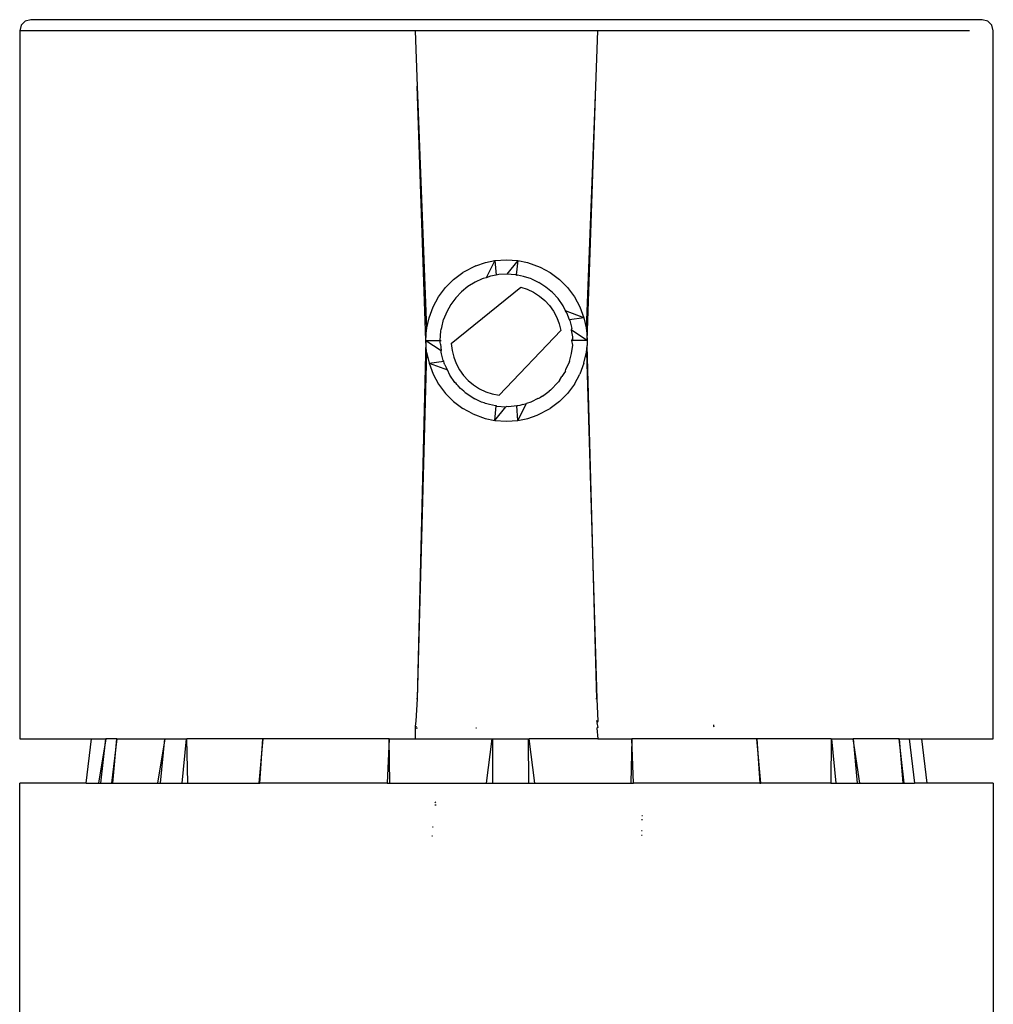
# Model space of a CAD drawing. Extents: x -0.172 to 0.157, y -0.085 to 0.079.
# Drawn here: x 0.011 to 0.055, y 0.034 to 0.079 of the extents above; entities that cross this region are included whole.
import ezdxf

# ---------------------------------------------------------------- set-up
doc = ezdxf.new("R2010")
doc.units = 0
doc.layers.get('0').update_dxf_attribs({"linetype": 'CONTINUOUS'})

msp = doc.modelspace()

# ---------------------------------------------------------------- linework, layer by layer
for p, q in [((0.011477, 0.078393), (0.01141, 0.078143)), ((0.01166, 0.078576), (0.011477, 0.078393)), ((0.01191, 0.078643), (0.01166, 0.078576)), ((0.05491, 0.078643), (0.01191, 0.078643)), ((0.05516, 0.078576), (0.05491, 0.078643)), ((0.055343, 0.078393), (0.05516, 0.078576)), ((0.05541, 0.078143), (0.055343, 0.078393)), ((0.01141, 0.078143), (0.01141, 0.046143)), ((0.029287, 0.078143), (0.01141, 0.078143)), ((0.029287, 0.078143), (0.029372, 0.075643)), ((0.037532, 0.078143), (0.029287, 0.078143)), ((0.037448, 0.075643), (0.037532, 0.078143)), ((0.054333, 0.078143), (0.037532, 0.078143)), ((0.05541, 0.046143), (0.05541, 0.078143)), ((0.029372, 0.075643), (0.029407, 0.075643)), ((0.029372, 0.075643), (0.029797, 0.06466)), ((0.02976, 0.064143), (0.029372, 0.075643)), ((0.037023, 0.064662), (0.037448, 0.075643)), ((0.03706, 0.064143), (0.037448, 0.075643)), ((0.037448, 0.075643), (0.037413, 0.075643)), ((0.032028, 0.067521), (0.032454, 0.067666)), ((0.032454, 0.067666), (0.03289, 0.067756)), ((0.03289, 0.067756), (0.032497, 0.066977)), ((0.03289, 0.067756), (0.03341, 0.067793)), ((0.03289, 0.067756), (0.032939, 0.0671)), ((0.03341, 0.067793), (0.033929, 0.067756)), ((0.033929, 0.067756), (0.033421, 0.067142)), ((0.033929, 0.067756), (0.033852, 0.067108)), ((0.033929, 0.067756), (0.034366, 0.067665)), ((0.034366, 0.067665), (0.034926, 0.067463)), ((0.031019, 0.066901), (0.031438, 0.067214)), ((0.032028, 0.067521), (0.031438, 0.067214)), ((0.034926, 0.067463), (0.035382, 0.067214)), ((0.035382, 0.067214), (0.0358, 0.066901)), ((0.030651, 0.066533), (0.031019, 0.066901)), ((0.031987, 0.066784), (0.031667, 0.066585)), ((0.03231, 0.066933), (0.031987, 0.066784)), ((0.032359, 0.066949), (0.03231, 0.066933)), ((0.032497, 0.066977), (0.032359, 0.066949)), ((0.032689, 0.067055), (0.032497, 0.066977)), ((0.032939, 0.0671), (0.032689, 0.067055)), ((0.033059, 0.067122), (0.032939, 0.0671)), ((0.033421, 0.067142), (0.033059, 0.067122)), ((0.033811, 0.067116), (0.033421, 0.067142)), ((0.033852, 0.067108), (0.033811, 0.067116)), ((0.033912, 0.067096), (0.033852, 0.067108)), ((0.033852, 0.067108), (0.033879, 0.067075)), ((0.033912, 0.067096), (0.033879, 0.067075)), ((0.034181, 0.067042), (0.033912, 0.067096)), ((0.034538, 0.066923), (0.034181, 0.067042)), ((0.034538, 0.066923), (0.034877, 0.066759)), ((0.035194, 0.066555), (0.034877, 0.066759)), ((0.0358, 0.066901), (0.036167, 0.066534)), ((0.030339, 0.066116), (0.030651, 0.066533)), ((0.030913, 0.064007), (0.034052, 0.066559)), ((0.031375, 0.066347), (0.031115, 0.066075)), ((0.031667, 0.066585), (0.031375, 0.066347)), ((0.034052, 0.066559), (0.03435, 0.066459)), ((0.03435, 0.066459), (0.034633, 0.066323)), ((0.034633, 0.066323), (0.034896, 0.066153)), ((0.035482, 0.066312), (0.035194, 0.066555)), ((0.035738, 0.066035), (0.035482, 0.066312)), ((0.036167, 0.066534), (0.03648, 0.066116)), ((0.030089, 0.065658), (0.030339, 0.066116)), ((0.031115, 0.066075), (0.030891, 0.065772)), ((0.034896, 0.066153), (0.035137, 0.065951)), ((0.035137, 0.065951), (0.03535, 0.06572)), ((0.035966, 0.06571), (0.035738, 0.066035)), ((0.03648, 0.066116), (0.03673, 0.065659)), ((0.029908, 0.065171), (0.030089, 0.065658)), ((0.030706, 0.065443), (0.030565, 0.065094)), ((0.030891, 0.065772), (0.030706, 0.065443)), ((0.03535, 0.06572), (0.035532, 0.065464)), ((0.035532, 0.065464), (0.035681, 0.065188)), ((0.035985, 0.065675), (0.035966, 0.06571)), ((0.036072, 0.065477), (0.035985, 0.065675)), ((0.036135, 0.065397), (0.036072, 0.065477)), ((0.036912, 0.065171), (0.036072, 0.065477)), ((0.03673, 0.065659), (0.036912, 0.065171)), ((0.029797, 0.06466), (0.029908, 0.065171)), ((0.030485, 0.064727), (0.030565, 0.065094)), ((0.035681, 0.065188), (0.035794, 0.064895)), ((0.03626, 0.065073), (0.036135, 0.065397)), ((0.036912, 0.065171), (0.03626, 0.065073)), ((0.036271, 0.065045), (0.03626, 0.065073)), ((0.036271, 0.065045), (0.036361, 0.06468)), ((0.036912, 0.065171), (0.037023, 0.064662)), ((0.02976, 0.064143), (0.029797, 0.06466)), ((0.030429, 0.064356), (0.030448, 0.064585)), ((0.030448, 0.064585), (0.030456, 0.06464)), ((0.030456, 0.06464), (0.030485, 0.064727)), ((0.035869, 0.06459), (0.033075, 0.061665)), ((0.035794, 0.064895), (0.035869, 0.06459)), ((0.036344, 0.064614), (0.036361, 0.06468)), ((0.036405, 0.064306), (0.036344, 0.064614)), ((0.03706, 0.064143), (0.036344, 0.064614)), ((0.037023, 0.064662), (0.03706, 0.064143)), ((0.02976, 0.064143), (0.029375, 0.047943)), ((0.029797, 0.063622), (0.02976, 0.064143)), ((0.02976, 0.064143), (0.030416, 0.064142)), ((0.02976, 0.064143), (0.030452, 0.063688)), ((0.030411, 0.064064), (0.030416, 0.064142)), ((0.030416, 0.064142), (0.030429, 0.064356)), ((0.030416, 0.064142), (0.030454, 0.064143)), ((0.036365, 0.064143), (0.036405, 0.064222)), ((0.036404, 0.064144), (0.036365, 0.064143)), ((0.036402, 0.063929), (0.036365, 0.064143)), ((0.036404, 0.064144), (0.036405, 0.064222)), ((0.03706, 0.064143), (0.036404, 0.064144)), ((0.036405, 0.064222), (0.036405, 0.064306)), ((0.03706, 0.064143), (0.03706, 0.063924)), ((0.030431, 0.06398), (0.030411, 0.064064)), ((0.030431, 0.06398), (0.030452, 0.063688)), ((0.030452, 0.063688), (0.030476, 0.063672)), ((0.030458, 0.063606), (0.030452, 0.063688)), ((0.030913, 0.064007), (0.03095, 0.063696)), ((0.03095, 0.063696), (0.031026, 0.063391)), ((0.036352, 0.063555), (0.036402, 0.063929)), ((0.037022, 0.063622), (0.03706, 0.063924)), ((0.037485, 0.047943), (0.03706, 0.063924)), ((0.029797, 0.063622), (0.029375, 0.047943)), ((0.029797, 0.063622), (0.029908, 0.063115)), ((0.029908, 0.063115), (0.030577, 0.063215)), ((0.03047, 0.063544), (0.030458, 0.063606)), ((0.03047, 0.063544), (0.030467, 0.06357)), ((0.030491, 0.063475), (0.03047, 0.063544)), ((0.030549, 0.06324), (0.030491, 0.063475)), ((0.030577, 0.063215), (0.030549, 0.06324)), ((0.030598, 0.063113), (0.030577, 0.063215)), ((0.031026, 0.063391), (0.031139, 0.063098)), ((0.036255, 0.063191), (0.036352, 0.063555)), ((0.036912, 0.063115), (0.037022, 0.063622)), ((0.037022, 0.063622), (0.037485, 0.047943)), ((0.029908, 0.063115), (0.030089, 0.062628)), ((0.029908, 0.063115), (0.030741, 0.062811)), ((0.030619, 0.063043), (0.030598, 0.063113)), ((0.030619, 0.063043), (0.030693, 0.062893)), ((0.030741, 0.062811), (0.030693, 0.062893)), ((0.030852, 0.062575), (0.030741, 0.062811)), ((0.031139, 0.063098), (0.031287, 0.062821)), ((0.031287, 0.062821), (0.03147, 0.062566)), ((0.036069, 0.062763), (0.036004, 0.062648)), ((0.036069, 0.062763), (0.036098, 0.062842)), ((0.036255, 0.063191), (0.036098, 0.062842)), ((0.036912, 0.063115), (0.036729, 0.062625)), ((0.030089, 0.062628), (0.030339, 0.06217)), ((0.031082, 0.062251), (0.030852, 0.062575)), ((0.03147, 0.062566), (0.031683, 0.062335)), ((0.031683, 0.062335), (0.031923, 0.062133)), ((0.035801, 0.062341), (0.035755, 0.062278)), ((0.035801, 0.062341), (0.035915, 0.062514)), ((0.036004, 0.062648), (0.035915, 0.062514)), ((0.03648, 0.06217), (0.036729, 0.062625)), ((0.030339, 0.06217), (0.03065, 0.061754)), ((0.031134, 0.062194), (0.031082, 0.062251)), ((0.031163, 0.062155), (0.031134, 0.062194)), ((0.031221, 0.0621), (0.031163, 0.062155)), ((0.031337, 0.061974), (0.031221, 0.0621)), ((0.031484, 0.06185), (0.031337, 0.061974)), ((0.031923, 0.062133), (0.032187, 0.061963)), ((0.032187, 0.061963), (0.03247, 0.061826)), ((0.035396, 0.061899), (0.03534, 0.061853)), ((0.035396, 0.061899), (0.035445, 0.061951)), ((0.035445, 0.061951), (0.035705, 0.062222)), ((0.035705, 0.062222), (0.035755, 0.062278)), ((0.035755, 0.062278), (0.035735, 0.062251)), ((0.03648, 0.06217), (0.036167, 0.061751)), ((0.03065, 0.061754), (0.031019, 0.061384)), ((0.031543, 0.061795), (0.031484, 0.06185)), ((0.031543, 0.061795), (0.031979, 0.061506)), ((0.032035, 0.061482), (0.031979, 0.061506)), ((0.032281, 0.061363), (0.032035, 0.061482)), ((0.03247, 0.061826), (0.032767, 0.061727)), ((0.032767, 0.061727), (0.033075, 0.061665)), ((0.034824, 0.061517), (0.034545, 0.061369)), ((0.034824, 0.061517), (0.034922, 0.061557)), ((0.035036, 0.061629), (0.034922, 0.061557)), ((0.035036, 0.061629), (0.035152, 0.061715)), ((0.035152, 0.061715), (0.03534, 0.061853)), ((0.0358, 0.061384), (0.036167, 0.061751)), ((0.031019, 0.061384), (0.031435, 0.061073)), ((0.031893, 0.060823), (0.031435, 0.061073)), ((0.032396, 0.061325), (0.032281, 0.061363)), ((0.032458, 0.061298), (0.032396, 0.061325)), ((0.032524, 0.061282), (0.032458, 0.061298)), ((0.032639, 0.061244), (0.032524, 0.061282)), ((0.032908, 0.06119), (0.032639, 0.061244)), ((0.03289, 0.06053), (0.032939, 0.061185)), ((0.03289, 0.06053), (0.033384, 0.06115)), ((0.032967, 0.061176), (0.032908, 0.06119)), ((0.032939, 0.061185), (0.032908, 0.06119)), ((0.032967, 0.061176), (0.032939, 0.061185)), ((0.032967, 0.061176), (0.033384, 0.06115)), ((0.033384, 0.06115), (0.033414, 0.061162)), ((0.033489, 0.061144), (0.033414, 0.061162)), ((0.033759, 0.061175), (0.033489, 0.061144)), ((0.033881, 0.061185), (0.033759, 0.061175)), ((0.033929, 0.061194), (0.033881, 0.061185)), ((0.033929, 0.06053), (0.033881, 0.061185)), ((0.033929, 0.06053), (0.034312, 0.061289)), ((0.034008, 0.061203), (0.033929, 0.061194)), ((0.034055, 0.061217), (0.034008, 0.061203)), ((0.034131, 0.061247), (0.034055, 0.061217)), ((0.034131, 0.061247), (0.034312, 0.061289)), ((0.034509, 0.061353), (0.034312, 0.061289)), ((0.034545, 0.061369), (0.034509, 0.061353)), ((0.034791, 0.060764), (0.035383, 0.061073)), ((0.0358, 0.061384), (0.035383, 0.061073)), ((0.031893, 0.060823), (0.032452, 0.060621)), ((0.032452, 0.060621), (0.03289, 0.06053)), ((0.03289, 0.06053), (0.033412, 0.060493)), ((0.033412, 0.060493), (0.033929, 0.06053)), ((0.033929, 0.06053), (0.034369, 0.060621)), ((0.034369, 0.060621), (0.034791, 0.060764)), ((0.029375, 0.047943), (0.029308, 0.046943)), ((0.029375, 0.047943), (0.029335, 0.047943)), ((0.037485, 0.047943), (0.037444, 0.047943)), ((0.037485, 0.047943), (0.037532, 0.046943)), ((0.029308, 0.046943), (0.029287, 0.046718)), ((0.02934, 0.046943), (0.029308, 0.046943)), ((0.037532, 0.046943), (0.037462, 0.046943)), ((0.037512, 0.046899), (0.037497, 0.046857)), ((0.037497, 0.046857), (0.037532, 0.046646)), ((0.037532, 0.046943), (0.037512, 0.046899)), ((0.0428, 0.046746), (0.042753, 0.046735)), ((0.029287, 0.046718), (0.029348, 0.046675)), ((0.029287, 0.046718), (0.029287, 0.046643)), ((0.029287, 0.046643), (0.029329, 0.046618)), ((0.029287, 0.046643), (0.029287, 0.046143)), ((0.029329, 0.046618), (0.029381, 0.046643)), ((0.032028, 0.046643), (0.032058, 0.046643)), ((0.037532, 0.046646), (0.037491, 0.046618)), ((0.037491, 0.046618), (0.037532, 0.046143)), ((0.042798, 0.046696), (0.042755, 0.046686)), ((0.01141, 0.046143), (0.014651, 0.046143)), ((0.014411, 0.044143), (0.014651, 0.046143)), ((0.014651, 0.046143), (0.015302, 0.046143)), ((0.015302, 0.046143), (0.014978, 0.044143)), ((0.01507, 0.044143), (0.015302, 0.046143)), ((0.015793, 0.046143), (0.015302, 0.046143)), ((0.015793, 0.046143), (0.015557, 0.044143)), ((0.015625, 0.044143), (0.015793, 0.046143)), ((0.015793, 0.046143), (0.017969, 0.046143)), ((0.017969, 0.046143), (0.017644, 0.044143)), ((0.017771, 0.044143), (0.017969, 0.046143)), ((0.017969, 0.046143), (0.018928, 0.046143)), ((0.018928, 0.046143), (0.018743, 0.044143)), ((0.018928, 0.046143), (0.018963, 0.046143)), ((0.019003, 0.044143), (0.018963, 0.046143)), ((0.022401, 0.046143), (0.018963, 0.046143)), ((0.022401, 0.046143), (0.022213, 0.044143)), ((0.022259, 0.044143), (0.022401, 0.046143)), ((0.028107, 0.046143), (0.022401, 0.046143)), ((0.028107, 0.046143), (0.028021, 0.044143)), ((0.028137, 0.044143), (0.028107, 0.046143)), ((0.028107, 0.046143), (0.029287, 0.046143)), ((0.029287, 0.046143), (0.032751, 0.046143)), ((0.032751, 0.046143), (0.032489, 0.044143)), ((0.032751, 0.046143), (0.032794, 0.046143)), ((0.032786, 0.044143), (0.032794, 0.046143)), ((0.032794, 0.046143), (0.034387, 0.046143)), ((0.034387, 0.046143), (0.034399, 0.044143)), ((0.034387, 0.046143), (0.03443, 0.046143)), ((0.034696, 0.044143), (0.03443, 0.046143)), ((0.037532, 0.046143), (0.03443, 0.046143)), ((0.037532, 0.046143), (0.039076, 0.046143)), ((0.039076, 0.046143), (0.039033, 0.044143)), ((0.039148, 0.044143), (0.039076, 0.046143)), ((0.044716, 0.046143), (0.039076, 0.046143)), ((0.044901, 0.044143), (0.044716, 0.046143)), ((0.044716, 0.046143), (0.044854, 0.044143)), ((0.048084, 0.046143), (0.044716, 0.046143)), ((0.048084, 0.046143), (0.048073, 0.044143)), ((0.048084, 0.046143), (0.048118, 0.046143)), ((0.048307, 0.044143), (0.048118, 0.046143)), ((0.048118, 0.046143), (0.049071, 0.046143)), ((0.049377, 0.044143), (0.049071, 0.046143)), ((0.049071, 0.046143), (0.049253, 0.044143)), ((0.051157, 0.046143), (0.049071, 0.046143)), ((0.051385, 0.044143), (0.051157, 0.046143)), ((0.051157, 0.046143), (0.051319, 0.044143)), ((0.051157, 0.046143), (0.051609, 0.046143)), ((0.051609, 0.046143), (0.051842, 0.044143)), ((0.051609, 0.046143), (0.052168, 0.046143)), ((0.052168, 0.046143), (0.052409, 0.044143)), ((0.052168, 0.046143), (0.05541, 0.046143)), ((0.01141, -0.080857), (0.01141, 0.044143)), ((0.014411, 0.044143), (0.01141, 0.044143)), ((0.014411, 0.044143), (0.014978, 0.044143)), ((0.014978, 0.044143), (0.01507, 0.044143)), ((0.01507, 0.044143), (0.015557, 0.044143)), ((0.015557, 0.044143), (0.015625, 0.044143)), ((0.015625, 0.044143), (0.017644, 0.044143)), ((0.017644, 0.044143), (0.017771, 0.044143)), ((0.017771, 0.044143), (0.018743, 0.044143)), ((0.018743, 0.044143), (0.019003, 0.044143)), ((0.019003, 0.044143), (0.022213, 0.044143)), ((0.022213, 0.044143), (0.022259, 0.044143)), ((0.028021, 0.044143), (0.022259, 0.044143)), ((0.028021, 0.044143), (0.028137, 0.044143)), ((0.028137, 0.044143), (0.032489, 0.044143)), ((0.032489, 0.044143), (0.032786, 0.044143)), ((0.032786, 0.044143), (0.034399, 0.044143)), ((0.034399, 0.044143), (0.034696, 0.044143)), ((0.034696, 0.044143), (0.039033, 0.044143)), ((0.039033, 0.044143), (0.039148, 0.044143)), ((0.044854, 0.044143), (0.039148, 0.044143)), ((0.044854, 0.044143), (0.044901, 0.044143)), ((0.048073, 0.044143), (0.044901, 0.044143)), ((0.048073, 0.044143), (0.048307, 0.044143)), ((0.048307, 0.044143), (0.049253, 0.044143)), ((0.049253, 0.044143), (0.049377, 0.044143)), ((0.049377, 0.044143), (0.051319, 0.044143)), ((0.051319, 0.044143), (0.051385, 0.044143)), ((0.051385, 0.044143), (0.051842, 0.044143)), ((0.052409, 0.044143), (0.051842, 0.044143)), ((0.05541, 0.044143), (0.052409, 0.044143)), ((0.05541, 0.044143), (0.05541, -0.080857)), ((0.030212, 0.043254), (0.03019, 0.043287)), ((0.030226, 0.043143), (0.030175, 0.043143)), ((0.039513, 0.042493), (0.039558, 0.042493)), ((0.039523, 0.042676), (0.039558, 0.042676)), ((0.030098, 0.042143), (0.030071, 0.042143)), ((0.039516, 0.041993), (0.039543, 0.041993)), ((0.030062, 0.041743), (0.030029, 0.041743)), ((0.039507, 0.041792), (0.039536, 0.041792))]:
    msp.add_line(p, q)

doc.saveas('drawing.dxf')
